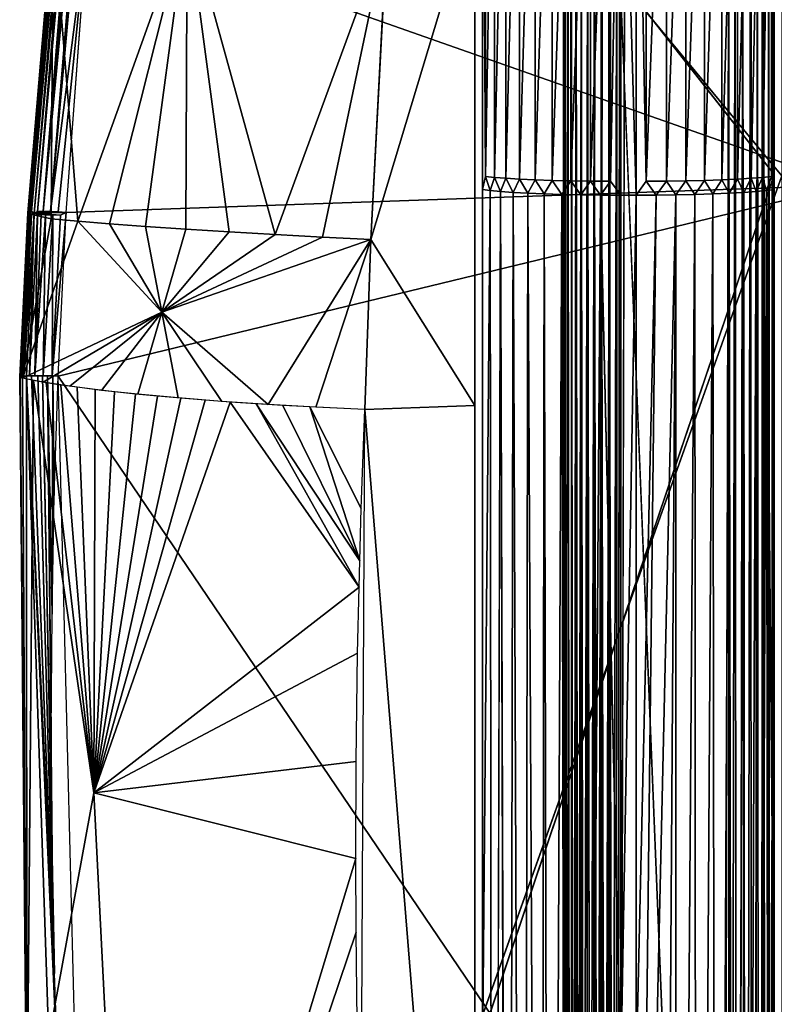
# Model space of a CAD drawing. Units: inches. Extents: x -25.9 to 26, y -17.6 to 15.4.
# Drawn here: x -25.9 to -22.8, y -2.1 to 1.9 of the extents above; entities that cross this region are included whole.
import ezdxf

# ---------------------------------------------------------------- set-up
doc = ezdxf.new("R2010")
doc.units = ezdxf.units.IN
doc.header["$MEASUREMENT"] = 0
doc.layers.add('SEAT-ARMCAP', color=5, linetype='Continuous')
doc.layers.add('SEAT-BASEFRAME', color=5, linetype='Continuous')

msp = doc.modelspace()

# ---------------------------------------------------------------- linework, layer by layer
at = {"layer": 'SEAT-ARMCAP'}
for points in [[(-25.8827, 1.1569, 21.0404), (-25.6681, 3.5904, 21.0813), (-25.7793, 2.3775, 20.9503)], [(-25.8827, 1.1569, 21.0404), (-25.6676, 3.5883, 21.1023), (-25.6681, 3.5904, 21.0813)], [(-25.8805, 1.1561, 21.062), (-25.6676, 3.5883, 21.1023), (-25.8827, 1.1569, 21.0404)], [(-25.8805, 1.1561, 21.062), (-25.6643, 3.5858, 21.1229), (-25.6676, 3.5883, 21.1023)], [(-25.8757, 1.1486, 21.0836), (-25.6643, 3.5858, 21.1229), (-25.8805, 1.1561, 21.062)], [(-25.8757, 1.1486, 21.0836), (-25.6583, 3.5831, 21.143), (-25.6643, 3.5858, 21.1229)], [(-25.8666, 1.1625, 21.103), (-25.6583, 3.5831, 21.143), (-25.8757, 1.1486, 21.0836)], [(-25.8666, 1.1625, 21.103), (-25.6496, 3.5801, 21.1619), (-25.6583, 3.5831, 21.143)], [(-25.8561, 1.1564, 21.1222), (-25.6496, 3.5801, 21.1619), (-25.8666, 1.1625, 21.103)], [(-25.8561, 1.1564, 21.1222), (-25.6384, 3.5771, 21.1795), (-25.6496, 3.5801, 21.1619)], [(-25.8423, 1.1631, 21.1389), (-25.6384, 3.5771, 21.1795), (-25.8561, 1.1564, 21.1222)], [(-25.8423, 1.1631, 21.1389), (-25.6249, 3.5739, 21.1954), (-25.6384, 3.5771, 21.1795)], [(-25.8197, 1.1631, 21.16), (-25.6249, 3.5739, 21.1954), (-25.8423, 1.1631, 21.1389)], [(-25.8197, 1.1631, 21.16), (-25.6094, 3.5707, 21.2093), (-25.6249, 3.5739, 21.1954)], [(-25.8197, 1.1631, 21.16), (-25.5921, 3.5675, 21.221), (-25.6094, 3.5707, 21.2093)], [(-25.7899, 1.1622, 21.177), (-25.5921, 3.5675, 21.221), (-25.8197, 1.1631, 21.16)], [(-25.7899, 1.1622, 21.177), (-25.5734, 3.5644, 21.2302), (-25.5921, 3.5675, 21.221)], [(-25.6362, 2.3601, 21.1686), (-25.5734, 3.5644, 21.2302), (-25.7899, 1.1622, 21.177)], [(-25.6365, 2.3566, 21.1685), (-22.545, 3.3597, 21.2031), (-22.5479, 1.2696, 21.1786)], [(-24.0625, 2.8182, 20.282), (-22.8125, 2.8182, 20.282), (-22.8125, 1.3074, 20.287)], [(-24.4854, 1.0483, 20.037), (-24.0625, 2.454, 20.057), (-24.0625, 0.3722, 20.0712)], [(-24.4204, 2.301, 20.0505), (-24.0625, 2.454, 20.057), (-24.4854, 1.0483, 20.037)], [(-25.7793, 2.3775, 20.9503), (-25.8821, 1.1548, 21.0188), (-25.8827, 1.1569, 21.0404)], [(-25.7793, 2.3775, 20.9503), (-25.8784, 1.1535, 20.9975), (-25.8821, 1.1548, 21.0188)], [(-25.8718, 1.1523, 20.9768), (-25.8784, 1.1535, 20.9975), (-25.7793, 2.3775, 20.9503)], [(-25.7793, 2.3775, 20.9503), (-25.787, 1.1329, 20.7992), (-25.8718, 1.1523, 20.9768)], [(-25.7793, 2.3775, 20.9503), (-25.679, 1.1229, 20.6339), (-25.787, 1.1329, 20.7992)], [(-25.2332, 2.3657, 20.301), (-25.679, 1.1229, 20.6339), (-25.7793, 2.3775, 20.9503)], [(-25.2332, 2.3657, 20.301), (-25.5502, 1.1123, 20.4842), (-25.679, 1.1229, 20.6339)], [(-25.2332, 2.3657, 20.301), (-25.4028, 1.1014, 20.3528), (-25.5502, 1.1123, 20.4842)], [(-25.2393, 1.0904, 20.242), (-25.4028, 1.1014, 20.3528), (-25.2332, 2.3657, 20.301)], [(-25.2332, 2.3657, 20.301), (-25.0627, 1.0793, 20.1537), (-25.2393, 1.0904, 20.242)], [(-25.2332, 2.3657, 20.301), (-24.876, 1.0685, 20.0895), (-25.0627, 1.0793, 20.1537)], [(-24.4196, 2.3128, 20.0511), (-24.876, 1.0685, 20.0895), (-25.2332, 2.3657, 20.301)], [(-25.7899, 1.1622, 21.177), (-25.7591, 1.161, 21.1874), (-25.6362, 2.3601, 21.1686)], [(-25.6362, 2.3601, 21.1686), (-25.7591, 1.161, 21.1874), (-25.7266, 1.1592, 21.1905)], [(-25.6365, 2.3566, 21.1685), (-22.5479, 1.2696, 21.1786), (-25.7266, 1.1592, 21.1905)], [(-24.4196, 2.3128, 20.0511), (-24.6824, 1.0581, 20.0503), (-24.876, 1.0685, 20.0895)], [(-24.4854, 1.0483, 20.037), (-24.6824, 1.0581, 20.0503), (-24.4196, 2.3128, 20.0511)], [(-24.0625, -2.1973, 20.5584), (-22.8125, 1.3074, 20.287), (-22.8125, -2.1973, 20.5584)], [(-22.5479, 1.2696, 21.1786), (-25.7591, 0.4927, 21.2312), (-25.7266, 1.1592, 21.1905)], [(-22.5537, -4.2379, 21.6345), (-25.7591, 0.4927, 21.2312), (-22.5479, 1.2696, 21.1786)], [(-25.8561, 1.1564, 21.1222), (-25.7899, 1.1622, 21.177), (-25.8197, 1.1631, 21.16)], [(-25.8561, 1.1564, 21.1222), (-25.8197, 1.1631, 21.16), (-25.8423, 1.1631, 21.1389)], [(-25.9153, 0.4889, 21.0797), (-25.8805, 1.1561, 21.062), (-25.8827, 1.1569, 21.0404)], [(-25.9153, 0.4889, 21.0797), (-25.8827, 1.1569, 21.0404), (-25.8821, 1.1548, 21.0188)], [(-25.9093, 0.4912, 21.1188), (-25.8805, 1.1561, 21.062), (-25.9153, 0.4889, 21.0797)], [(-25.9153, 0.4889, 21.0797), (-25.8821, 1.1548, 21.0188), (-25.9116, 0.4863, 21.0412)], [(-25.9116, 0.4863, 21.0412), (-25.8821, 1.1548, 21.0188), (-25.8784, 1.1535, 20.9975)], [(-25.9116, 0.4863, 21.0412), (-25.8784, 1.1535, 20.9975), (-25.8718, 1.1523, 20.9768)], [(-25.9116, 0.4863, 21.0412), (-25.8718, 1.1523, 20.9768), (-25.9044, 0.4846, 21.0183)], [(-25.9093, 0.4912, 21.1188), (-25.8757, 1.1486, 21.0836), (-25.8805, 1.1561, 21.062)], [(-25.8984, 0.4925, 21.1452), (-25.8674, 1.1493, 21.1038), (-25.9093, 0.4912, 21.1188)], [(-25.9093, 0.4912, 21.1188), (-25.8674, 1.1493, 21.1038), (-25.8757, 1.1486, 21.0836)], [(-25.787, 1.1329, 20.7992), (-25.9044, 0.4846, 21.0183), (-25.8718, 1.1523, 20.9768)], [(-25.679, 1.1229, 20.6339), (-25.9044, 0.4846, 21.0183), (-25.787, 1.1329, 20.7992)], [(-25.3367, 0.7527, 20.3073), (-25.9044, 0.4846, 21.0183), (-25.679, 1.1229, 20.6339)], [(-25.8984, 0.4925, 21.1452), (-25.8561, 1.1564, 21.1222), (-25.8674, 1.1493, 21.1038)], [(-25.888, 0.4932, 21.163), (-25.8561, 1.1564, 21.1222), (-25.8984, 0.4925, 21.1452)], [(-25.8752, 0.4937, 21.179), (-25.8561, 1.1564, 21.1222), (-25.888, 0.4932, 21.163)], [(-25.8561, 1.1564, 21.1222), (-25.8666, 1.1625, 21.103), (-25.8757, 1.1486, 21.0836)], [(-25.8561, 1.1564, 21.1222), (-25.8757, 1.1486, 21.0836), (-25.8674, 1.1493, 21.1038)], [(-25.8752, 0.4937, 21.179), (-25.8431, 1.15, 21.1397), (-25.8561, 1.1564, 21.1222)], [(-25.8539, 0.4942, 21.1993), (-25.8431, 1.15, 21.1397), (-25.8752, 0.4937, 21.179)], [(-25.8561, 1.1564, 21.1222), (-25.7591, 1.161, 21.1874), (-25.7899, 1.1622, 21.177)], [(-25.7591, 1.161, 21.1874), (-25.8561, 1.1564, 21.1222), (-25.7266, 1.1592, 21.1905)], [(-25.7266, 1.1592, 21.1905), (-25.8561, 1.1564, 21.1222), (-25.749, 1.1473, 21.1897)], [(-25.8561, 1.1564, 21.1222), (-25.8431, 1.15, 21.1397), (-25.8274, 1.1499, 21.1548)], [(-25.8274, 1.1499, 21.1548), (-25.8098, 1.1496, 21.1675), (-25.8561, 1.1564, 21.1222)], [(-25.8539, 0.4942, 21.1993), (-25.8274, 1.1499, 21.1548), (-25.8431, 1.15, 21.1397)], [(-25.8539, 0.4942, 21.1993), (-25.8098, 1.1496, 21.1675), (-25.8274, 1.1499, 21.1548)], [(-25.8204, 0.4942, 21.2189), (-25.8098, 1.1496, 21.1675), (-25.8539, 0.4942, 21.1993)], [(-25.8204, 0.4942, 21.2189), (-25.7806, 1.1488, 21.1822), (-25.8098, 1.1496, 21.1675)], [(-25.7835, 0.4935, 21.2295), (-25.7806, 1.1488, 21.1822), (-25.8204, 0.4942, 21.2189)], [(-25.7835, 0.4935, 21.2295), (-25.7266, 1.1592, 21.1905), (-25.749, 1.1473, 21.1897)], [(-25.7591, 0.4927, 21.2312), (-25.7266, 1.1592, 21.1905), (-25.7835, 0.4935, 21.2295)], [(-25.7835, 0.4935, 21.2295), (-25.749, 1.1473, 21.1897), (-25.7806, 1.1488, 21.1822)], [(-25.679, 1.1229, 20.6339), (-25.5502, 1.1123, 20.4842), (-25.3367, 0.7527, 20.3073)], [(-25.3367, 0.7527, 20.3073), (-25.5502, 1.1123, 20.4842), (-25.4028, 1.1014, 20.3528)], [(-25.3367, 0.7527, 20.3073), (-25.4028, 1.1014, 20.3528), (-25.2393, 1.0904, 20.242)], [(-25.2393, 1.0904, 20.242), (-25.0627, 1.0793, 20.1537), (-25.3367, 0.7527, 20.3073)], [(-25.3367, 0.7527, 20.3073), (-25.0627, 1.0793, 20.1537), (-24.876, 1.0685, 20.0895)], [(-25.3367, 0.7527, 20.3073), (-24.876, 1.0685, 20.0895), (-24.6824, 1.0581, 20.0503)], [(-24.6824, 1.0581, 20.0503), (-24.4854, 1.0483, 20.037), (-25.3367, 0.7527, 20.3073)], [(-24.4854, 1.0483, 20.037), (-24.9045, 0.3768, 20.1246), (-25.3367, 0.7527, 20.3073)], [(-24.4854, 1.0483, 20.037), (-24.7095, 0.3658, 20.0857), (-24.9045, 0.3768, 20.1246)], [(-24.5111, 0.3566, 20.0728), (-24.7095, 0.3658, 20.0857), (-24.4854, 1.0483, 20.037)], [(-24.4854, 1.0483, 20.037), (-24.0625, 0.3722, 20.0712), (-24.5111, 0.3566, 20.0728)], [(-25.3367, 0.7527, 20.3073), (-25.8196, 0.4678, 20.8389), (-25.9044, 0.4846, 21.0183)], [(-25.7117, 0.4509, 20.6723), (-25.8196, 0.4678, 20.8389), (-25.3367, 0.7527, 20.3073)], [(-25.3367, 0.7527, 20.3073), (-25.5826, 0.4344, 20.5215), (-25.7117, 0.4509, 20.6723)], [(-25.3367, 0.7527, 20.3073), (-25.4346, 0.4185, 20.3893), (-25.5826, 0.4344, 20.5215)], [(-25.2703, 0.4034, 20.2778), (-25.4346, 0.4185, 20.3893), (-25.3367, 0.7527, 20.3073)], [(-25.3367, 0.7527, 20.3073), (-25.0925, 0.3894, 20.189), (-25.2703, 0.4034, 20.2778)], [(-25.3367, 0.7527, 20.3073), (-24.9045, 0.3768, 20.1246), (-25.0925, 0.3894, 20.189)], [(-25.9038, 0.492, 21.1346), (-25.9146, 0.4897, 21.0927), (-25.8863, -2.6945, 21.2549)], [(-25.8863, -2.6945, 21.2549), (-25.9146, 0.4897, 21.0927), (-25.9134, 0.4869, 21.0495)], [(-25.8863, -2.6945, 21.2549), (-25.9134, 0.4869, 21.0495), (-25.9044, 0.4846, 21.0183)], [(-25.8864, -2.6933, 21.2548), (-25.8597, 0.4752, 20.9159), (-25.9044, 0.4846, 21.0183)], [(-25.8863, -2.6945, 21.2549), (-25.888, 0.4932, 21.163), (-25.9038, 0.492, 21.1346)], [(-25.8673, 0.494, 21.188), (-25.888, 0.4932, 21.163), (-25.773, -1.9399, 21.4133)], [(-25.7512, -2.5678, 21.469), (-25.888, 0.4932, 21.163), (-25.6992, -5.1315, 21.6536)], [(-25.6992, -5.1315, 21.6536), (-25.888, 0.4932, 21.163), (-25.8863, -2.6945, 21.2549)], [(-25.773, -1.9399, 21.4133), (-25.888, 0.4932, 21.163), (-25.7512, -2.5678, 21.469)], [(-25.773, -1.9399, 21.4133), (-25.8414, 0.4943, 21.2077), (-25.8673, 0.494, 21.188)], [(-25.773, -1.9399, 21.4133), (-25.8222, 0.4942, 21.2178), (-25.8414, 0.4943, 21.2077)], [(-25.7826, -1.4456, 21.3721), (-25.8222, 0.4942, 21.2178), (-25.773, -1.9399, 21.4133)], [(-25.7826, -1.4456, 21.3721), (-25.8019, 0.4939, 21.2252), (-25.8222, 0.4942, 21.2178)], [(-25.7835, -0.4768, 21.2975), (-25.7807, 0.4934, 21.2297), (-25.8019, 0.4939, 21.2252)], [(-25.7835, -0.4768, 21.2975), (-25.8019, 0.4939, 21.2252), (-25.7866, -0.9601, 21.3335)], [(-25.7866, -0.9601, 21.3335), (-25.8019, 0.4939, 21.2252), (-25.7826, -1.4456, 21.3721)], [(-25.7749, 0.0056, 21.2633), (-25.7807, 0.4934, 21.2297), (-25.7835, -0.4768, 21.2975)], [(-25.7591, 0.4927, 21.2312), (-25.7807, 0.4934, 21.2297), (-25.7749, 0.0056, 21.2633)], [(-25.6367, -4.345, 21.646), (-25.7591, 0.4927, 21.2312), (-22.5537, -4.2379, 21.6345)], [(-25.8864, -2.6933, 21.2548), (-25.6132, -1.2045, 20.6664), (-25.8597, 0.4752, 20.9159)], [(-25.6132, -1.2045, 20.6664), (-25.8074, 0.4657, 20.8172), (-25.8597, 0.4752, 20.9159)], [(-25.6132, -1.2045, 20.6664), (-25.7479, 0.4562, 20.7228), (-25.8074, 0.4657, 20.8172)], [(-25.6814, 0.4468, 20.633), (-25.7479, 0.4562, 20.7228), (-25.6132, -1.2045, 20.6664)], [(-25.6132, -1.2045, 20.6664), (-25.6084, 0.4375, 20.5485), (-25.6814, 0.4468, 20.633)], [(-25.6132, -1.2045, 20.6664), (-25.5292, 0.4283, 20.4696), (-25.6084, 0.4375, 20.5485)], [(-25.4444, 0.4194, 20.3969), (-25.5292, 0.4283, 20.4696), (-25.6132, -1.2045, 20.6664)], [(-25.6132, -1.2045, 20.6664), (-25.3543, 0.4108, 20.3308), (-25.4444, 0.4194, 20.3969)], [(-25.6132, -1.2045, 20.6664), (-25.2595, 0.4025, 20.2715), (-25.3543, 0.4108, 20.3308)], [(-25.1606, 0.3945, 20.2195), (-25.2595, 0.4025, 20.2715), (-25.6132, -1.2045, 20.6664)], [(-25.6132, -1.2045, 20.6664), (-25.058, 0.3869, 20.175), (-25.1606, 0.3945, 20.2195)], [(-25.6132, -1.2045, 20.6664), (-24.534, -0.3664, 20.1302), (-25.058, 0.3869, 20.175)], [(-25.058, 0.3869, 20.175), (-24.534, -0.3664, 20.1302), (-24.9523, 0.3798, 20.1383)], [(-24.9523, 0.3798, 20.1383), (-24.5314, -0.2597, 20.1212), (-24.8441, 0.3732, 20.1097)], [(-24.9523, 0.3798, 20.1383), (-24.534, -0.3664, 20.1302), (-24.5314, -0.2597, 20.1212)], [(-24.8441, 0.3732, 20.1097), (-24.5314, -0.2597, 20.1212), (-24.7341, 0.3671, 20.0891)], [(-24.7341, 0.3671, 20.0891), (-24.5314, -0.2597, 20.1212), (-24.5253, -0.0466, 20.1038)], [(-24.0625, 0.3722, 20.0712), (-24.0625, -5.1857, 20.7067), (-24.5111, 0.3566, 20.0728)], [(-24.5111, 0.3566, 20.0728), (-24.0625, -5.1857, 20.7067), (-24.5274, -2.9619, 20.3982)], [(-24.5398, -0.6362, 20.1534), (-24.534, -0.3664, 20.1302), (-25.6132, -1.2045, 20.6664)], [(-25.6132, -1.2045, 20.6664), (-24.5455, -1.0771, 20.1937), (-24.5398, -0.6362, 20.1534)], [(-25.6132, -1.2045, 20.6664), (-24.5469, -1.4717, 20.2323), (-24.5455, -1.0771, 20.1937)], [(-25.4489, -4.448, 21.0213), (-25.6132, -1.2045, 20.6664), (-25.8864, -2.6933, 21.2548)], [(-25.4489, -4.448, 21.0213), (-24.5469, -1.4717, 20.2323), (-25.6132, -1.2045, 20.6664)], [(-24.5458, -1.7715, 20.263), (-24.5469, -1.4717, 20.2323), (-25.4489, -4.448, 21.0213)], [(-25.4489, -4.448, 21.0213), (-24.5397, -2.2582, 20.3157), (-24.5458, -1.7715, 20.263)]]:
    msp.add_3dface(points, dxfattribs=at)
for points, invisible_edges in [([(-24.0625, 2.4141, 20.0546), (-24.0625, 2.8182, 20.282), (-24.0625, 1.3074, 20.287)], 13), ([(-24.0625, 2.8182, 20.282), (-22.8125, 1.3074, 20.287), (-24.0625, 1.3074, 20.287)], 2), ([(-24.0625, 2.4141, 20.0546), (-24.0625, 1.3074, 20.287), (-24.0625, 0.3722, 20.0712)], 3), ([(-24.0625, 1.3074, 20.287), (-22.8125, 1.3074, 20.287), (-24.0625, -2.1973, 20.5584)], 1), ([(-24.0625, 0.3722, 20.0712), (-24.0625, 1.3074, 20.287), (-24.0625, -2.1973, 20.5584)], 13), ([(-25.8561, 1.1564, 21.1222), (-25.8098, 1.1496, 21.1675), (-25.7806, 1.1488, 21.1822)], 12), ([(-25.7806, 1.1488, 21.1822), (-25.749, 1.1473, 21.1897), (-25.8561, 1.1564, 21.1222)], 12), ([(-24.7341, 0.3671, 20.0891), (-24.5253, -0.0466, 20.1038), (-24.6229, 0.3616, 20.0768)], 2), ([(-24.6229, 0.3616, 20.0768), (-24.5253, -0.0466, 20.1038), (-24.5111, 0.3566, 20.0728)], 1), ([(-24.0625, 0.3722, 20.0712), (-24.0625, -2.1973, 20.5584), (-24.0625, -4.9379, 20.6687)], 3)]:
    msp.add_3dface(points, dxfattribs=dict(at, invisible_edges=invisible_edges))
at = {"layer": 'SEAT-BASEFRAME'}
for points, invisible_edges in [([(-24.0313, 5.4496, 19.5358), (-24.0313, 1.3136, 20.2867), (-24.0313, 3.3626, 19.2192)], 3), ([(-24.0313, 5.4496, 19.5358), (-24.0313, 2.8256, 20.2823), (-24.0313, 1.3136, 20.2867)], 13), ([(-24.0313, 3.3626, 19.2192), (-24.0313, 1.3136, 20.2867), (-24.0313, 1.252, 19.192)], 3), ([(-23.7025, 3.3631, 9.4604), (-23.7025, 2.9044, 7.9985), (-23.7025, -12.0204, 10.1007)], 15), ([(-23.7025, -12.0204, 10.1007), (-23.6997, -11.9561, 10.1235), (-23.7025, 3.3631, 9.4604)], 12), ([(-23.7025, -12.0204, 10.1007), (-23.7025, 2.9044, 7.9985), (-23.7025, -12.1625, 9.5053)], 15), ([(-23.7025, 2.9044, 7.9985), (-23.7004, 2.2087, 8.0467), (-23.7025, -12.1625, 9.5053)], 12), ([(-24.0313, 2.8256, 20.2823), (-22.8438, 1.3136, 20.2867), (-24.0313, 1.3136, 20.2867)], 2), ([(-22.8438, 2.1894, 7.8537), (-22.8438, -11.9684, 10.2084), (-22.844, 2.7275, 9.6063)], 13), ([(-23.4525, 2.5542, 9.7424), (-23.4872, -11.9404, 10.3325), (-23.4539, -11.939, 10.3347)], 12), ([(-23.0628, -11.9397, 10.3348), (-23.0625, 2.5542, 9.7424), (-23.4539, -11.939, 10.3347)], 3), ([(-23.4539, -11.939, 10.3347), (-23.0625, 2.5542, 9.7424), (-23.4525, 2.5542, 9.7424)], 13), ([(-23.0628, -11.9397, 10.3348), (-23.0293, 2.5541, 9.7402), (-23.0625, 2.5542, 9.7424)], 12), ([(-23.486, -12.1494, 9.2623), (-23.4744, 2.1833, 7.8315), (-23.4526, -12.156, 9.2604)], 2), ([(-23.4744, 2.1833, 7.8315), (-22.8964, -12.1528, 9.2606), (-23.4526, -12.156, 9.2604)], 12), ([(-22.8438, -12.1456, 9.2831), (-22.8438, -11.9684, 10.2084), (-22.8438, 2.1894, 7.8537)], 3), ([(-24.0313, 1.3136, 20.2867), (-22.8438, 1.3136, 20.2867), (-24.0313, -2.1911, 20.5578)], 1), ([(-24.0313, 1.252, 19.192), (-24.0313, 1.3136, 20.2867), (-24.0313, -2.3021, 19.4671)], 1), ([(-23.9579, 1.2438, 19.0459), (-23.9655, -9.3861, 20.3295), (-23.9891, -9.3785, 20.3683)], 1), ([(-23.9579, 1.2438, 19.0459), (-23.9267, -9.3962, 20.2775), (-23.9655, -9.3861, 20.3295)], 12), ([(-22.8858, -9.3785, 20.3684), (-22.9176, -9.3885, 20.3169), (-22.8753, 1.2478, 19.1164)], 12), ([(-22.8753, 1.2478, 19.1164), (-22.8638, -9.3701, 20.4119), (-22.8858, -9.3785, 20.3684)], 12), ([(-23.6309, 1.2307, 18.8116), (-23.6293, -9.4332, 20.0871), (-23.7081, 1.2322, 18.8393)], 1), ([(-23.6293, -9.4332, 20.0871), (-23.6309, 1.2307, 18.8116), (-23.5506, 1.2298, 18.7947)], 1), ([(-23.6293, -9.4332, 20.0871), (-23.5506, 1.2298, 18.7947), (-23.5604, -9.4359, 20.0731)], 2), ([(-23.5604, -9.4359, 20.0731), (-23.5506, 1.2298, 18.7947), (-23.5146, -9.4369, 20.0679)], 1), ([(-23.5146, -9.4369, 20.0679), (-23.5506, 1.2298, 18.7947), (-23.4688, -2.3429, 19.0655)], 12)]:
    msp.add_3dface(points, dxfattribs=dict(at, invisible_edges=invisible_edges))
for points in [[(-24.0193, 1.3053, 19.1568), (-24.0313, 3.3626, 19.2192), (-24.0193, 3.4505, 19.1942)], [(-23.983, 1.3014, 19.0824), (-24.0193, 1.3053, 19.1568), (-23.983, 3.457, 19.1201)], [(-23.983, 3.457, 19.1201), (-24.0193, 1.3053, 19.1568), (-24.0193, 3.4505, 19.1942)], [(-23.9366, 3.463, 19.0516), (-23.983, 1.3014, 19.0824), (-23.983, 3.457, 19.1201)], [(-23.9366, 1.2978, 19.0138), (-23.983, 1.3014, 19.0824), (-23.9366, 3.463, 19.0516)], [(-23.8812, 1.2946, 18.9524), (-23.9366, 1.2978, 19.0138), (-23.8812, 3.4684, 18.9903)], [(-23.8812, 3.4684, 18.9903), (-23.9366, 1.2978, 19.0138), (-23.9366, 3.463, 19.0516)], [(-23.8178, 3.473, 18.9373), (-23.8812, 1.2946, 18.9524), (-23.8812, 3.4684, 18.9903)], [(-23.8178, 1.2918, 18.8992), (-23.8812, 1.2946, 18.9524), (-23.8178, 3.473, 18.9373)], [(-23.7475, 1.2895, 18.8554), (-23.8178, 1.2918, 18.8992), (-23.7475, 3.4768, 18.8935)], [(-23.7475, 3.4768, 18.8935), (-23.8178, 1.2918, 18.8992), (-23.8178, 3.473, 18.9373)], [(-23.6718, 3.4798, 18.86), (-23.7475, 1.2895, 18.8554), (-23.7475, 3.4768, 18.8935)], [(-23.6718, 1.2878, 18.8217), (-23.7475, 1.2895, 18.8554), (-23.6718, 3.4798, 18.86)], [(-23.5922, 1.2866, 18.7989), (-23.6718, 1.2878, 18.8217), (-23.5922, 3.4818, 18.8372)], [(-23.5922, 3.4818, 18.8372), (-23.6718, 1.2878, 18.8217), (-23.6718, 3.4798, 18.86)], [(-23.5922, 3.4818, 18.8372), (-23.5102, 3.4828, 18.8257), (-23.5922, 1.2866, 18.7989)], [(-23.5102, 3.4828, 18.8257), (-23.5102, 1.286, 18.7874), (-23.5922, 1.2866, 18.7989)], [(-23.5102, 3.4828, 18.8257), (-23.4688, 3.3956, 18.8169), (-23.5102, 1.286, 18.7874)], [(-23.3648, 1.286, 18.7874), (-23.4063, 3.3956, 18.8169), (-23.3648, 3.4828, 18.8257)], [(-23.3648, 1.286, 18.7874), (-23.3648, 3.4828, 18.8257), (-23.2828, 3.4818, 18.8372)], [(-23.3648, 1.286, 18.7874), (-23.2828, 3.4818, 18.8372), (-23.2828, 1.2866, 18.7989)], [(-23.2828, 3.4818, 18.8372), (-23.2032, 3.4798, 18.86), (-23.2828, 1.2866, 18.7989)], [(-23.2828, 1.2866, 18.7989), (-23.2032, 3.4798, 18.86), (-23.2032, 1.2878, 18.8217)], [(-23.2032, 3.4798, 18.86), (-23.1275, 3.4768, 18.8935), (-23.2032, 1.2878, 18.8217)], [(-23.2032, 1.2878, 18.8217), (-23.1275, 3.4768, 18.8935), (-23.1275, 1.2895, 18.8554)], [(-23.1275, 3.4768, 18.8935), (-23.0573, 3.473, 18.9373), (-23.1275, 1.2895, 18.8554)], [(-23.1275, 1.2895, 18.8554), (-23.0573, 3.473, 18.9373), (-23.0573, 1.2918, 18.8992)], [(-23.0573, 3.473, 18.9373), (-22.9938, 3.4684, 18.9903), (-23.0573, 1.2918, 18.8992)], [(-23.0573, 1.2918, 18.8992), (-22.9938, 3.4684, 18.9903), (-22.9938, 1.2946, 18.9524)], [(-22.9938, 3.4684, 18.9903), (-22.9384, 3.463, 19.0516), (-22.9938, 1.2946, 18.9524)], [(-22.9938, 1.2946, 18.9524), (-22.9384, 3.463, 19.0516), (-22.9384, 1.2978, 19.0138)], [(-22.9384, 3.463, 19.0516), (-22.8921, 3.457, 19.1201), (-22.9384, 1.2978, 19.0138)], [(-22.9384, 1.2978, 19.0138), (-22.8921, 3.457, 19.1201), (-22.8921, 1.3014, 19.0824)], [(-22.8921, 3.457, 19.1201), (-22.8557, 3.4505, 19.1942), (-22.8921, 1.3014, 19.0824)], [(-22.8921, 1.3014, 19.0824), (-22.8557, 3.4505, 19.1942), (-22.8557, 1.3053, 19.1568)], [(-22.8557, 3.4505, 19.1942), (-22.8438, 3.3627, 19.2192), (-22.8557, 1.3053, 19.1568)], [(-23.5102, 1.286, 18.7874), (-23.4688, 3.3956, 18.8169), (-23.4688, 1.2295, 18.789)], [(-23.4688, 1.2295, 18.789), (-23.4688, 3.3956, 18.8169), (-23.4063, 1.2295, 18.789)], [(-23.4063, 1.2295, 18.789), (-23.4688, 3.3956, 18.8169), (-23.4063, 3.3956, 18.8169)], [(-23.3648, 1.286, 18.7874), (-23.4063, 1.2295, 18.789), (-23.4063, 3.3956, 18.8169)], [(-24.0193, 1.3053, 19.1568), (-24.0313, 1.252, 19.192), (-24.0313, 3.3626, 19.2192)], [(-23.7025, 3.3631, 9.4604), (-23.6997, -11.9561, 10.1235), (-23.7009, 2.7154, 9.5143)], [(-22.8557, 1.3053, 19.1568), (-22.8438, 3.3627, 19.2192), (-22.8438, 1.2521, 19.192)], [(-24.0313, 2.8256, 20.2823), (-22.8438, 2.8256, 20.2823), (-22.8438, 1.3136, 20.2867)], [(-23.0287, -11.9403, 10.3326), (-23.0037, 2.7674, 9.726), (-23.0293, 2.5541, 9.7402)], [(-22.9955, -11.9405, 10.3257), (-23.0037, 2.7674, 9.726), (-23.0287, -11.9403, 10.3326)], [(-22.9955, -11.9405, 10.3257), (-22.9714, 2.7665, 9.7158), (-23.0037, 2.7674, 9.726)], [(-22.9634, -11.9414, 10.3144), (-22.9714, 2.7665, 9.7158), (-22.9955, -11.9405, 10.3257)], [(-22.9634, -11.9414, 10.3144), (-22.9407, 2.7655, 9.7014), (-22.9714, 2.7665, 9.7158)], [(-23.7009, 2.7154, 9.5143), (-23.6923, -11.9554, 10.1567), (-23.6947, 2.7511, 9.5458)], [(-23.6947, 2.7511, 9.5458), (-23.6805, -11.9532, 10.1884), (-23.6839, 2.7568, 9.5779)], [(-23.6947, 2.7511, 9.5458), (-23.6923, -11.9554, 10.1567), (-23.6805, -11.9532, 10.1884)], [(-23.6839, 2.7568, 9.5779), (-23.669, -11.9286, 10.2089), (-23.669, 2.7608, 9.6079)], [(-23.6839, 2.7568, 9.5779), (-23.6805, -11.9532, 10.1884), (-23.669, -11.9286, 10.2089)], [(-23.669, 2.7608, 9.6079), (-23.669, -11.9286, 10.2089), (-23.6504, 2.7601, 9.6359)], [(-23.6504, 2.7601, 9.6359), (-23.669, -11.9286, 10.2089), (-23.6561, -11.9538, 10.231)], [(-23.6504, 2.7601, 9.6359), (-23.6561, -11.9538, 10.231), (-23.6281, 2.7606, 9.6612)], [(-23.6281, 2.7606, 9.6612), (-23.6561, -11.9538, 10.231), (-23.6348, -11.9505, 10.2568)], [(-23.6026, 2.7611, 9.6831), (-23.6348, -11.9505, 10.2568), (-23.6101, -11.9477, 10.2795)], [(-23.6281, 2.7606, 9.6612), (-23.6348, -11.9505, 10.2568), (-23.6026, 2.7611, 9.6831)], [(-23.6026, 2.7611, 9.6831), (-23.6101, -11.9477, 10.2795), (-23.5746, 2.7616, 9.7014)], [(-23.5746, 2.7616, 9.7014), (-23.6101, -11.9477, 10.2795), (-23.5825, -11.9453, 10.2988)], [(-23.5443, 2.762, 9.7158), (-23.5825, -11.9453, 10.2988), (-23.5525, -11.9433, 10.3143)], [(-23.5746, 2.7616, 9.7014), (-23.5825, -11.9453, 10.2988), (-23.5443, 2.762, 9.7158)], [(-23.5443, 2.762, 9.7158), (-23.5525, -11.9433, 10.3143), (-23.5125, 2.7623, 9.726)], [(-23.5125, 2.7623, 9.726), (-23.5525, -11.9433, 10.3143), (-23.5205, -11.9417, 10.3256)], [(-23.5125, 2.7623, 9.726), (-23.5205, -11.9417, 10.3256), (-23.4851, 2.5541, 9.7402)], [(-22.9331, -11.9428, 10.2989), (-22.9407, 2.7655, 9.7014), (-22.9634, -11.9414, 10.3144)], [(-22.9331, -11.9428, 10.2989), (-22.9122, 2.7643, 9.6829), (-22.9407, 2.7655, 9.7014)], [(-22.9051, -11.9444, 10.2794), (-22.9122, 2.7643, 9.6829), (-22.9331, -11.9428, 10.2989)], [(-22.9051, -11.9444, 10.2794), (-22.8865, 2.763, 9.6607), (-22.9122, 2.7643, 9.6829)], [(-22.8801, -11.9463, 10.2562), (-22.8865, 2.763, 9.6607), (-22.9051, -11.9444, 10.2794)], [(-22.8801, -11.9463, 10.2562), (-22.8654, 2.761, 9.637), (-22.8865, 2.763, 9.6607)], [(-22.8598, -11.9461, 10.2313), (-22.8654, 2.761, 9.637), (-22.8801, -11.9463, 10.2562)], [(-22.8598, -11.9461, 10.2313), (-22.844, 2.7275, 9.6063), (-22.8654, 2.761, 9.637)], [(-22.8438, -11.9684, 10.2084), (-22.844, 2.7275, 9.6063), (-22.8598, -11.9461, 10.2313)], [(-23.7009, 2.7154, 9.5143), (-23.6997, -11.9561, 10.1235), (-23.6923, -11.9554, 10.1567)], [(-23.4851, 2.5541, 9.7402), (-23.5205, -11.9417, 10.3256), (-23.4872, -11.9404, 10.3325)], [(-23.4851, 2.5541, 9.7402), (-23.4872, -11.9404, 10.3325), (-23.4525, 2.5542, 9.7424)], [(-23.0287, -11.9403, 10.3326), (-23.0293, 2.5541, 9.7402), (-23.0628, -11.9397, 10.3348)], [(-23.7025, -12.1625, 9.5053), (-23.7004, 2.2087, 8.0467), (-23.6996, -12.1321, 9.4709)], [(-23.6996, -12.1321, 9.4709), (-23.7004, 2.2087, 8.0467), (-23.694, 2.2055, 8.0148)], [(-23.6996, -12.1321, 9.4709), (-23.694, 2.2055, 8.0148), (-23.692, -12.1368, 9.4377)], [(-23.6805, -12.1403, 9.4069), (-23.694, 2.2055, 8.0148), (-23.6835, 2.2024, 7.984)], [(-23.692, -12.1368, 9.4377), (-23.694, 2.2055, 8.0148), (-23.6805, -12.1403, 9.4069)], [(-23.669, -12.1269, 9.3836), (-23.6835, 2.2024, 7.984), (-23.669, 2.1995, 7.9548)], [(-23.6805, -12.1403, 9.4069), (-23.6835, 2.2024, 7.984), (-23.669, -12.1269, 9.3836)], [(-23.669, -12.1269, 9.3836), (-23.669, 2.1995, 7.9548), (-23.6556, -12.1395, 9.3636)], [(-23.6556, -12.1395, 9.3636), (-23.669, 2.1995, 7.9548), (-23.6508, 2.1968, 7.9277)], [(-23.6556, -12.1395, 9.3636), (-23.6508, 2.1968, 7.9277), (-23.634, -12.142, 9.3376)], [(-23.634, -12.142, 9.3376), (-23.6508, 2.1968, 7.9277), (-23.6293, 2.1944, 7.9033)], [(-23.634, -12.142, 9.3376), (-23.6293, 2.1944, 7.9033), (-23.6091, -12.1442, 9.3148)], [(-23.6091, -12.1442, 9.3148), (-23.6293, 2.1944, 7.9033), (-23.6047, 2.1922, 7.8818)], [(-23.6091, -12.1442, 9.3148), (-23.6047, 2.1922, 7.8818), (-23.5814, -12.146, 9.2956)], [(-23.5814, -12.146, 9.2956), (-23.6047, 2.1922, 7.8818), (-23.5775, 2.1904, 7.8637)], [(-23.5814, -12.146, 9.2956), (-23.5775, 2.1904, 7.8637), (-23.5513, -12.1475, 9.2803)], [(-23.5513, -12.1475, 9.2803), (-23.5775, 2.1904, 7.8637), (-23.5482, 2.189, 7.8493)], [(-23.5513, -12.1475, 9.2803), (-23.5482, 2.189, 7.8493), (-23.5195, -12.1487, 9.2691)], [(-23.5195, -12.1487, 9.2691), (-23.5482, 2.189, 7.8493), (-23.5172, 2.1879, 7.8389)], [(-23.5195, -12.1487, 9.2691), (-23.5172, 2.1879, 7.8389), (-23.486, -12.1494, 9.2623)], [(-23.486, -12.1494, 9.2623), (-23.5172, 2.1879, 7.8389), (-23.4744, 2.1833, 7.8315)], [(-22.8932, 2.1827, 7.8313), (-22.8964, -12.1528, 9.2606), (-23.4744, 2.1833, 7.8315)], [(-22.8932, 2.1827, 7.8313), (-22.8808, -12.1503, 9.2634), (-22.8964, -12.1528, 9.2606)], [(-22.8672, 2.1912, 7.8381), (-22.8675, -12.1498, 9.2681), (-22.8932, 2.1827, 7.8313)], [(-22.8932, 2.1827, 7.8313), (-22.8675, -12.1498, 9.2681), (-22.8808, -12.1503, 9.2634)], [(-22.8672, 2.1912, 7.8381), (-22.8546, -12.1482, 9.2751), (-22.8675, -12.1498, 9.2681)], [(-22.8526, 2.1887, 7.8468), (-22.8546, -12.1482, 9.2751), (-22.8672, 2.1912, 7.8381)], [(-22.8526, 2.1887, 7.8468), (-22.8438, -12.1456, 9.2831), (-22.8546, -12.1482, 9.2751)], [(-22.8438, 2.1894, 7.8537), (-22.8438, -12.1456, 9.2831), (-22.8526, 2.1887, 7.8468)], [(-24.0313, -2.3021, 19.4671), (-24.0313, 1.3136, 20.2867), (-24.0313, -2.1911, 20.5578)], [(-24.0313, -2.1911, 20.5578), (-22.8438, 1.3136, 20.2867), (-22.8438, -2.1911, 20.5578)], [(-23.9997, 1.2478, 19.1164), (-24.0313, 1.252, 19.192), (-24.0193, 1.3053, 19.1568)], [(-23.983, 1.3014, 19.0824), (-23.9997, 1.2478, 19.1164), (-24.0193, 1.3053, 19.1568)], [(-23.983, 1.3014, 19.0824), (-23.9579, 1.2438, 19.0459), (-23.9997, 1.2478, 19.1164)], [(-23.9366, 1.2978, 19.0138), (-23.9579, 1.2438, 19.0459), (-23.983, 1.3014, 19.0824)], [(-23.9366, 1.2978, 19.0138), (-23.9069, 1.2402, 18.9817), (-23.9579, 1.2438, 19.0459)], [(-23.8812, 1.2946, 18.9524), (-23.9069, 1.2402, 18.9817), (-23.9366, 1.2978, 19.0138)], [(-23.8812, 1.2946, 18.9524), (-23.8474, 1.237, 18.9252), (-23.9069, 1.2402, 18.9817)], [(-23.8178, 1.2918, 18.8992), (-23.8474, 1.237, 18.9252), (-23.8812, 1.2946, 18.9524)], [(-23.8178, 1.2918, 18.8992), (-23.7808, 1.2344, 18.8775), (-23.8474, 1.237, 18.9252)], [(-23.7475, 1.2895, 18.8554), (-23.7808, 1.2344, 18.8775), (-23.8178, 1.2918, 18.8992)], [(-23.7475, 1.2895, 18.8554), (-23.7081, 1.2322, 18.8393), (-23.7808, 1.2344, 18.8775)], [(-23.6718, 1.2878, 18.8217), (-23.7081, 1.2322, 18.8393), (-23.7475, 1.2895, 18.8554)], [(-23.6718, 1.2878, 18.8217), (-23.6309, 1.2307, 18.8116), (-23.7081, 1.2322, 18.8393)], [(-23.5922, 1.2866, 18.7989), (-23.6309, 1.2307, 18.8116), (-23.6718, 1.2878, 18.8217)], [(-23.5922, 1.2866, 18.7989), (-23.5506, 1.2298, 18.7947), (-23.6309, 1.2307, 18.8116)], [(-23.5102, 1.286, 18.7874), (-23.5506, 1.2298, 18.7947), (-23.5922, 1.2866, 18.7989)], [(-23.5102, 1.286, 18.7874), (-23.4688, 1.2295, 18.789), (-23.5506, 1.2298, 18.7947)], [(-23.3648, 1.286, 18.7874), (-23.3244, 1.2298, 18.7947), (-23.4063, 1.2295, 18.789)], [(-23.2828, 1.2866, 18.7989), (-23.3244, 1.2298, 18.7947), (-23.3648, 1.286, 18.7874)], [(-23.2828, 1.2866, 18.7989), (-23.2441, 1.2307, 18.8116), (-23.3244, 1.2298, 18.7947)], [(-23.2032, 1.2878, 18.8217), (-23.2441, 1.2307, 18.8116), (-23.2828, 1.2866, 18.7989)], [(-23.2032, 1.2878, 18.8217), (-23.1669, 1.2323, 18.8393), (-23.2441, 1.2307, 18.8116)], [(-23.1275, 1.2895, 18.8554), (-23.1669, 1.2323, 18.8393), (-23.2032, 1.2878, 18.8217)], [(-23.1275, 1.2895, 18.8554), (-23.0942, 1.2344, 18.8775), (-23.1669, 1.2323, 18.8393)], [(-23.0573, 1.2918, 18.8992), (-23.0942, 1.2344, 18.8775), (-23.1275, 1.2895, 18.8554)], [(-23.0573, 1.2918, 18.8992), (-23.0276, 1.2371, 18.9252), (-23.0942, 1.2344, 18.8775)], [(-22.9938, 1.2946, 18.9524), (-23.0276, 1.2371, 18.9252), (-23.0573, 1.2918, 18.8992)], [(-22.9938, 1.2946, 18.9524), (-22.9681, 1.2403, 18.9817), (-23.0276, 1.2371, 18.9252)], [(-22.9384, 1.2978, 19.0138), (-22.9681, 1.2403, 18.9817), (-22.9938, 1.2946, 18.9524)], [(-22.9384, 1.2978, 19.0138), (-22.9171, 1.2439, 19.0459), (-22.9681, 1.2403, 18.9817)], [(-22.8921, 1.3014, 19.0824), (-22.9171, 1.2439, 19.0459), (-22.9384, 1.2978, 19.0138)], [(-22.8921, 1.3014, 19.0824), (-22.8753, 1.2478, 19.1164), (-22.9171, 1.2439, 19.0459)], [(-22.8557, 1.3053, 19.1568), (-22.8753, 1.2478, 19.1164), (-22.8921, 1.3014, 19.0824)], [(-22.8557, 1.3053, 19.1568), (-22.8438, 1.2521, 19.192), (-22.8753, 1.2478, 19.1164)], [(-24.0313, -2.3021, 19.4671), (-24.0313, 1.252, 19.192), (-23.9997, 1.2478, 19.1164)], [(-23.9891, -9.3785, 20.3683), (-24.0313, -2.3021, 19.4671), (-23.9997, 1.2478, 19.1164)], [(-23.9891, -9.3785, 20.3683), (-23.9997, 1.2478, 19.1164), (-23.9579, 1.2438, 19.0459)], [(-23.9069, 1.2402, 18.9817), (-23.9267, -9.3962, 20.2775), (-23.9579, 1.2438, 19.0459)], [(-22.9171, 1.2439, 19.0459), (-22.9611, -9.3989, 20.2633), (-22.9681, 1.2403, 18.9817)], [(-22.9171, 1.2439, 19.0459), (-22.9176, -9.3885, 20.3169), (-22.9611, -9.3989, 20.2633)], [(-22.8753, 1.2478, 19.1164), (-22.9176, -9.3885, 20.3169), (-22.9171, 1.2439, 19.0459)], [(-22.8438, 1.2521, 19.192), (-22.8438, -2.3021, 19.4671), (-22.8753, 1.2478, 19.1164)], [(-22.8753, 1.2478, 19.1164), (-22.8438, -2.3021, 19.4671), (-22.8638, -9.3701, 20.4119)], [(-23.9069, 1.2402, 18.9817), (-23.8648, -9.4085, 20.2143), (-23.9267, -9.3962, 20.2775)], [(-23.8474, 1.237, 18.9252), (-23.8648, -9.4085, 20.2143), (-23.9069, 1.2402, 18.9817)], [(-23.8474, 1.237, 18.9252), (-23.7947, -9.4188, 20.1612), (-23.8648, -9.4085, 20.2143)], [(-23.7808, 1.2344, 18.8775), (-23.7947, -9.4188, 20.1612), (-23.8474, 1.237, 18.9252)], [(-23.7808, 1.2344, 18.8775), (-23.7563, -9.4231, 20.1388), (-23.7947, -9.4188, 20.1612)], [(-23.7081, 1.2322, 18.8393), (-23.7563, -9.4231, 20.1388), (-23.7808, 1.2344, 18.8775)], [(-23.7081, 1.2322, 18.8393), (-23.6899, -9.4293, 20.108), (-23.7563, -9.4231, 20.1388)], [(-23.7081, 1.2322, 18.8393), (-23.6293, -9.4332, 20.0871), (-23.6899, -9.4293, 20.108)], [(-23.5506, 1.2298, 18.7947), (-23.4688, 1.2295, 18.789), (-23.4688, -2.3429, 19.0655)], [(-23.4063, 1.2295, 18.789), (-23.4688, -2.3429, 19.0655), (-23.4688, 1.2295, 18.789)], [(-23.4063, -2.3429, 19.0655), (-23.4688, -2.3429, 19.0655), (-23.4063, 1.2295, 18.789)], [(-23.2441, 1.2307, 18.8116), (-23.315, -9.4359, 20.0731), (-23.4063, -5.9006, 19.4915)], [(-23.2441, 1.2307, 18.8116), (-23.4063, -5.9006, 19.4915), (-23.3244, 1.2298, 18.7947)], [(-23.3244, 1.2298, 18.7947), (-23.4063, -5.9006, 19.4915), (-23.4063, -2.3429, 19.0655)], [(-23.3244, 1.2298, 18.7947), (-23.4063, -2.3429, 19.0655), (-23.4063, 1.2295, 18.789)], [(-23.2441, 1.2307, 18.8116), (-23.2443, -9.4331, 20.0876), (-23.315, -9.4359, 20.0731)], [(-23.1669, 1.2323, 18.8393), (-23.2443, -9.4331, 20.0876), (-23.2441, 1.2307, 18.8116)], [(-23.1669, 1.2323, 18.8393), (-23.1604, -9.4272, 20.1179), (-23.2443, -9.4331, 20.0876)], [(-23.0942, 1.2344, 18.8775), (-23.1604, -9.4272, 20.1179), (-23.1669, 1.2323, 18.8393)], [(-23.0942, 1.2344, 18.8775), (-23.081, -9.4189, 20.1608), (-23.1604, -9.4272, 20.1179)], [(-23.0276, 1.2371, 18.9252), (-23.081, -9.4189, 20.1608), (-23.0942, 1.2344, 18.8775)], [(-23.0276, 1.2371, 18.9252), (-23.0099, -9.4084, 20.2145), (-23.081, -9.4189, 20.1608)], [(-22.9681, 1.2403, 18.9817), (-23.0099, -9.4084, 20.2145), (-23.0276, 1.2371, 18.9252)], [(-22.9681, 1.2403, 18.9817), (-22.9611, -9.3989, 20.2633), (-23.0099, -9.4084, 20.2145)]]:
    msp.add_3dface(points, dxfattribs=at)

doc.saveas('drawing.dxf')
